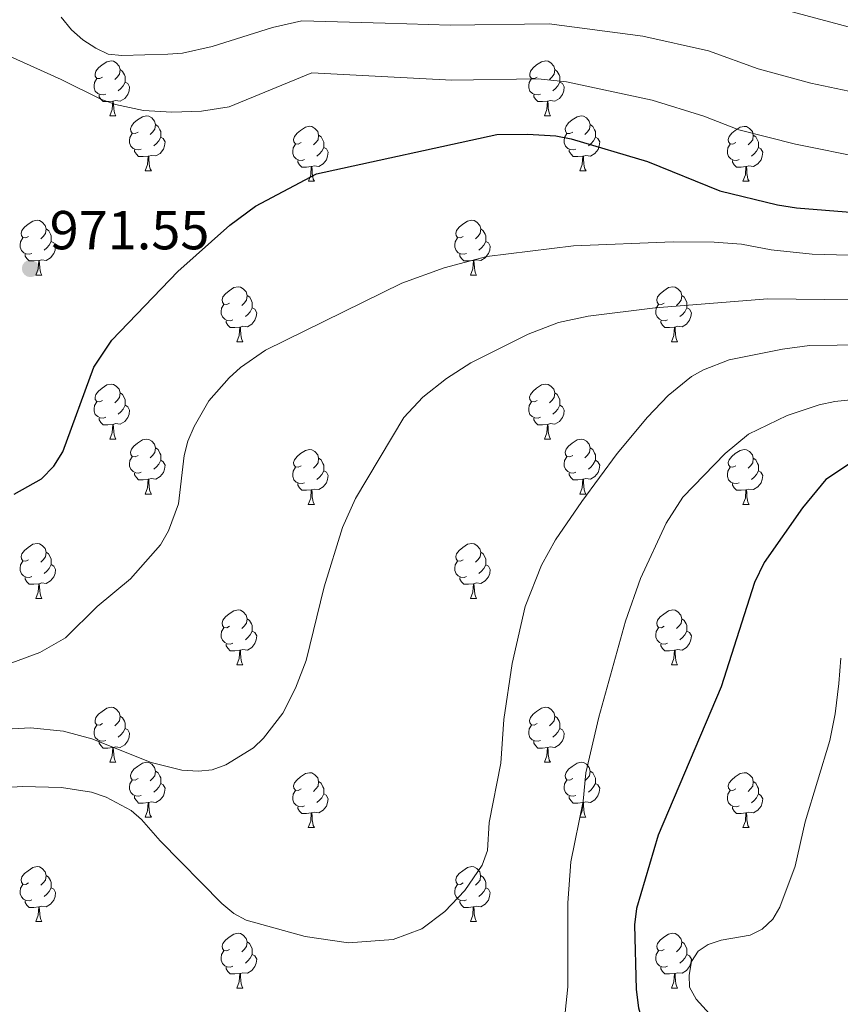
# Model space of a CAD drawing. Units: metres. Extents: x 619591 to 624098, y 4763784 to 4766834.
# Drawn here: x 620629 to 620779, y 4765631 to 4765811 of the extents above; entities that cross this region are included whole.
import ezdxf

# ---------------------------------------------------------------- set-up
doc = ezdxf.new("R2010")
doc.units = ezdxf.units.M
doc.header["$MEASUREMENT"] = 0
for name, color, linetype, lineweight in [('Nivel 36', 7, 'Continuous', 0), ('Nivel 4', 7, 'Continuous', 0), ('Nivel 41', 7, 'Continuous', 0), ('Nivel 5', 7, 'Continuous', 0), ('Nivel 61', 7, 'Continuous', 0), ('Nivel 63', 7, 'Continuous', 0), ('Nivel 7', 7, 'Continuous', 0)]:
    doc.layers.add(name, color=color, linetype=linetype, lineweight=lineweight)
doc.styles.add('Style-arial', font='arial.shx', dxfattribs={"bigfont": 'arialbig.shx'})

# ---------------------------------------------------------------- blocks, each defined once
blk = doc.blocks.new('5PATER')
at = {"layer": 'Nivel 7', "linetype": 'Continuous', "lineweight": 0}
h = blk.add_hatch(color=250, dxfattribs=at)
edge = h.paths.add_edge_path()
edge.add_ellipse((0, 0), major_axis=(-11, -11.1), ratio=0.999422, start_angle=0, end_angle=360)

msp = doc.modelspace()

# ---------------------------------------------------------------- linework, layer by layer
at = {"layer": 'Nivel 36', "color": 92, "linetype": 'Continuous', "lineweight": 0}
for p, q in [((620645.75, 4765793.04), (620646.87, 4765793.04)), ((620725.08, 4765793.04), (620726.2, 4765793.04)), ((620652.22, 4765783), (620653.35, 4765783)), ((620731.55, 4765783), (620732.68, 4765783)), ((620682, 4765781.1), (620683.12, 4765781.1)), ((620761.32, 4765781.1), (620762.45, 4765781.1)), ((620632.25, 4765763.96), (620633.37, 4765763.96)), ((620711.57, 4765763.96), (620712.7, 4765763.96)), ((620668.94, 4765751.82), (620670.06, 4765751.82)), ((620748.26, 4765751.82), (620749.39, 4765751.82)), ((620645.75, 4765734.05), (620646.87, 4765734.05)), ((620725.07, 4765734.05), (620726.2, 4765734.05)), ((620652.22, 4765724.01), (620653.35, 4765724.01)), ((620731.55, 4765724.01), (620732.67, 4765724.01)), ((620681.99, 4765722.11), (620683.12, 4765722.11)), ((620761.32, 4765722.11), (620762.45, 4765722.11)), ((620632.24, 4765704.97), (620633.37, 4765704.97)), ((620711.57, 4765704.96), (620712.7, 4765704.96)), ((620668.93, 4765692.82), (620670.06, 4765692.82)), ((620748.26, 4765692.82), (620749.39, 4765692.82)), ((620645.75, 4765675.06), (620646.87, 4765675.06)), ((620725.07, 4765675.06), (620726.2, 4765675.06)), ((620652.22, 4765665.02), (620653.35, 4765665.02)), ((620731.55, 4765665.02), (620732.67, 4765665.02)), ((620681.99, 4765663.12), (620683.12, 4765663.12)), ((620761.32, 4765663.12), (620762.45, 4765663.12)), ((620632.24, 4765645.97), (620633.37, 4765645.97)), ((620711.57, 4765645.97), (620712.69, 4765645.97)), ((620668.93, 4765633.83), (620670.06, 4765633.83)), ((620748.26, 4765633.83), (620749.39, 4765633.83))]:
    msp.add_line(p, q, dxfattribs=at)
at = {"layer": 'Nivel 36', "color": 92, "linetype": 'Continuous', "lineweight": 0, "flags": 128}
for points in [[(620644.45, 4765800.1), (620643.92, 4765799.84), (620643.39, 4765799.89), (620643.12, 4765800.26), (620643.07, 4765800.68), (620643.23, 4765801.2), (620643.71, 4765801.8), (620644.34, 4765802.33), (620645.24, 4765802.92), (620645.99, 4765803.08), (620646.41, 4765803.02), (620646.94, 4765802.7), (620647.47, 4765802.12), (620647.63, 4765801.48), (620647.52, 4765800.63), (620647.1, 4765800.1), (620646.68, 4765799.68)], [(620647.63, 4765801.48), (620648.11, 4765801.16), (620648.42, 4765800.52), (620648.58, 4765800.2), (620648.58, 4765799.62), (620648.58, 4765799.2), (620648.21, 4765798.51), (620647.79, 4765798.03), (620647.31, 4765797.61)], [(620723.78, 4765800.1), (620723.25, 4765799.84), (620722.72, 4765799.89), (620722.45, 4765800.26), (620722.4, 4765800.68), (620722.56, 4765801.2), (620723.04, 4765801.8), (620723.67, 4765802.33), (620724.57, 4765802.92), (620725.32, 4765803.08), (620725.74, 4765803.02), (620726.27, 4765802.7), (620726.8, 4765802.12), (620726.96, 4765801.48), (620726.85, 4765800.63), (620726.43, 4765800.1), (620726.01, 4765799.68)], [(620726.96, 4765801.48), (620727.44, 4765801.16), (620727.75, 4765800.52), (620727.91, 4765800.2), (620727.91, 4765799.62), (620727.91, 4765799.2), (620727.54, 4765798.51), (620727.12, 4765798.03), (620726.64, 4765797.61)], [(620645.03, 4765797.02), (620644.61, 4765796.86), (620644.02, 4765796.92), (620643.55, 4765797.13), (620643.12, 4765797.56), (620642.91, 4765798.14), (620642.91, 4765798.56), (620642.96, 4765799.14), (620643.39, 4765799.84)], [(620724.36, 4765797.02), (620723.94, 4765796.86), (620723.35, 4765796.92), (620722.88, 4765797.13), (620722.45, 4765797.56), (620722.24, 4765798.14), (620722.24, 4765798.56), (620722.29, 4765799.14), (620722.72, 4765799.84)], [(620648.58, 4765799.2), (620649.04, 4765798.95), (620649.38, 4765798.34), (620649.27, 4765797.61), (620649.06, 4765796.97), (620648.48, 4765796.23), (620647.68, 4765795.75), (620646.83, 4765795.86), (620646.4, 4765795.72)], [(620727.91, 4765799.2), (620728.37, 4765798.95), (620728.71, 4765798.34), (620728.6, 4765797.61), (620728.39, 4765796.97), (620727.81, 4765796.23), (620727.01, 4765795.75), (620726.16, 4765795.86), (620725.73, 4765795.72)], [(620646.29, 4765795.72), (620645.4, 4765795.64), (620644.56, 4765795.64), (620644.13, 4765796.07), (620643.81, 4765796.54), (620643.81, 4765796.86)], [(620725.62, 4765795.72), (620724.73, 4765795.64), (620723.89, 4765795.64), (620723.46, 4765796.07), (620723.14, 4765796.54), (620723.14, 4765796.86)], [(620645.75, 4765793.04), (620646.18, 4765794.2), (620646.29, 4765795.72), (620646.4, 4765795.72), (620646.44, 4765795.14), (620646.47, 4765794.46), (620646.54, 4765793.84), (620646.66, 4765793.44), (620646.87, 4765793.04)], [(620725.08, 4765793.04), (620725.51, 4765794.2), (620725.62, 4765795.72), (620725.73, 4765795.72), (620725.77, 4765795.14), (620725.8, 4765794.46), (620725.87, 4765793.84), (620725.99, 4765793.44), (620726.2, 4765793.04)], [(620650.92, 4765790.06), (620650.39, 4765789.8), (620649.86, 4765789.86), (620649.6, 4765790.22), (620649.54, 4765790.65), (620649.7, 4765791.17), (620650.18, 4765791.76), (620650.82, 4765792.3), (620651.72, 4765792.88), (620652.46, 4765793.04), (620652.89, 4765792.98), (620653.42, 4765792.67), (620653.95, 4765792.08), (620654.11, 4765791.44), (620654, 4765790.6), (620653.57, 4765790.06), (620653.15, 4765789.64)], [(620730.25, 4765790.06), (620729.72, 4765789.8), (620729.19, 4765789.85), (620728.93, 4765790.22), (620728.87, 4765790.65), (620729.03, 4765791.17), (620729.51, 4765791.76), (620730.15, 4765792.29), (620731.05, 4765792.88), (620731.79, 4765793.04), (620732.22, 4765792.98), (620732.75, 4765792.67), (620733.28, 4765792.08), (620733.44, 4765791.44), (620733.33, 4765790.59), (620732.9, 4765790.06), (620732.48, 4765789.64)], [(620654.11, 4765791.44), (620654.58, 4765791.13), (620654.9, 4765790.49), (620655.06, 4765790.17), (620655.06, 4765789.59), (620655.06, 4765789.16), (620654.69, 4765788.48), (620654.27, 4765788), (620653.79, 4765787.58)], [(620680.7, 4765788.16), (620680.17, 4765787.9), (620679.64, 4765787.95), (620679.37, 4765788.32), (620679.32, 4765788.74), (620679.48, 4765789.26), (620679.96, 4765789.86), (620680.59, 4765790.39), (620681.49, 4765790.98), (620682.24, 4765791.14), (620682.66, 4765791.08), (620683.19, 4765790.76), (620683.72, 4765790.18), (620683.88, 4765789.54), (620683.77, 4765788.69), (620683.35, 4765788.16), (620682.93, 4765787.74)], [(620733.44, 4765791.44), (620733.91, 4765791.13), (620734.23, 4765790.49), (620734.39, 4765790.17), (620734.39, 4765789.59), (620734.39, 4765789.16), (620734.02, 4765788.47), (620733.6, 4765787.99), (620733.12, 4765787.57)], [(620760.02, 4765788.16), (620759.49, 4765787.89), (620758.96, 4765787.95), (620758.7, 4765788.32), (620758.64, 4765788.74), (620758.8, 4765789.26), (620759.28, 4765789.86), (620759.92, 4765790.39), (620760.82, 4765790.97), (620761.56, 4765791.13), (620761.99, 4765791.08), (620762.52, 4765790.76), (620763.05, 4765790.18), (620763.21, 4765789.54), (620763.1, 4765788.69), (620762.67, 4765788.16), (620762.25, 4765787.73)], [(620651.51, 4765786.98), (620651.08, 4765786.82), (620650.5, 4765786.88), (620650.02, 4765787.1), (620649.6, 4765787.52), (620649.38, 4765788.1), (620649.38, 4765788.52), (620649.44, 4765789.11), (620649.86, 4765789.8)], [(620655.06, 4765789.16), (620655.51, 4765788.92), (620655.86, 4765788.3), (620655.75, 4765787.58), (620655.54, 4765786.94), (620654.95, 4765786.2), (620654.16, 4765785.72), (620653.31, 4765785.82), (620652.88, 4765785.69)], [(620683.88, 4765789.54), (620684.36, 4765789.22), (620684.67, 4765788.58), (620684.83, 4765788.26), (620684.83, 4765787.68), (620684.83, 4765787.26), (620684.46, 4765786.57), (620684.04, 4765786.09), (620683.56, 4765785.67)], [(620730.84, 4765786.98), (620730.41, 4765786.82), (620729.83, 4765786.88), (620729.35, 4765787.09), (620728.93, 4765787.52), (620728.71, 4765788.1), (620728.71, 4765788.52), (620728.77, 4765789.11), (620729.19, 4765789.8)], [(620734.39, 4765789.16), (620734.84, 4765788.91), (620735.19, 4765788.3), (620735.08, 4765787.57), (620734.87, 4765786.93), (620734.28, 4765786.19), (620733.49, 4765785.71), (620732.64, 4765785.82), (620732.21, 4765785.69)], [(620763.21, 4765789.54), (620763.68, 4765789.22), (620764, 4765788.58), (620764.16, 4765788.26), (620764.16, 4765787.68), (620764.16, 4765787.26), (620763.79, 4765786.57), (620763.37, 4765786.09), (620762.89, 4765785.67)], [(620681.28, 4765785.08), (620680.86, 4765784.92), (620680.27, 4765784.98), (620679.8, 4765785.19), (620679.37, 4765785.62), (620679.16, 4765786.2), (620679.16, 4765786.62), (620679.21, 4765787.2), (620679.64, 4765787.9)], [(620684.83, 4765787.26), (620685.29, 4765787.01), (620685.63, 4765786.4), (620685.52, 4765785.67), (620685.31, 4765785.03), (620684.73, 4765784.29), (620683.93, 4765783.81), (620683.08, 4765783.92), (620682.65, 4765783.78)], [(620760.61, 4765785.08), (620760.18, 4765784.92), (620759.6, 4765784.98), (620759.12, 4765785.19), (620758.7, 4765785.61), (620758.48, 4765786.2), (620758.48, 4765786.62), (620758.54, 4765787.2), (620758.96, 4765787.89)], [(620764.16, 4765787.26), (620764.61, 4765787.01), (620764.96, 4765786.39), (620764.85, 4765785.67), (620764.64, 4765785.03), (620764.05, 4765784.29), (620763.26, 4765783.81), (620762.41, 4765783.91), (620761.98, 4765783.78)], [(620652.77, 4765785.69), (620651.88, 4765785.6), (620651.03, 4765785.6), (620650.61, 4765786.04), (620650.29, 4765786.51), (620650.29, 4765786.82)], [(620652.22, 4765783), (620652.66, 4765784.16), (620652.77, 4765785.69), (620652.88, 4765785.69), (620652.91, 4765785.1), (620652.95, 4765784.42), (620653.02, 4765783.8), (620653.13, 4765783.4), (620653.35, 4765783)], [(620732.1, 4765785.69), (620731.21, 4765785.6), (620730.36, 4765785.6), (620729.94, 4765786.03), (620729.62, 4765786.51), (620729.62, 4765786.82)], [(620731.55, 4765783), (620731.99, 4765784.16), (620732.1, 4765785.69), (620732.21, 4765785.69), (620732.24, 4765785.1), (620732.28, 4765784.42), (620732.35, 4765783.8), (620732.46, 4765783.4), (620732.68, 4765783)], [(620682.54, 4765783.78), (620681.65, 4765783.7), (620680.81, 4765783.7), (620680.38, 4765784.13), (620680.06, 4765784.6), (620680.06, 4765784.92)], [(620682, 4765781.1), (620682.43, 4765782.26), (620682.54, 4765783.78), (620682.65, 4765783.78), (620682.69, 4765783.2), (620682.72, 4765782.52), (620682.79, 4765781.9), (620682.91, 4765781.5), (620683.12, 4765781.1)], [(620761.87, 4765783.78), (620760.98, 4765783.7), (620760.13, 4765783.7), (620759.71, 4765784.13), (620759.39, 4765784.6), (620759.39, 4765784.92)], [(620761.32, 4765781.1), (620761.76, 4765782.26), (620761.87, 4765783.78), (620761.98, 4765783.78), (620762.01, 4765783.2), (620762.05, 4765782.51), (620762.12, 4765781.9), (620762.23, 4765781.5), (620762.45, 4765781.1)], [(620630.95, 4765771.02), (620630.41, 4765770.75), (620629.89, 4765770.81), (620629.62, 4765771.18), (620629.57, 4765771.6), (620629.73, 4765772.12), (620630.21, 4765772.72), (620630.84, 4765773.25), (620631.74, 4765773.83), (620632.49, 4765773.99), (620632.91, 4765773.94), (620633.44, 4765773.62), (620633.97, 4765773.04), (620634.13, 4765772.4), (620634.02, 4765771.55), (620633.59, 4765771.02), (620633.17, 4765770.59)], [(620710.27, 4765771.02), (620709.74, 4765770.75), (620709.21, 4765770.81), (620708.95, 4765771.18), (620708.89, 4765771.6), (620709.05, 4765772.12), (620709.53, 4765772.72), (620710.17, 4765773.25), (620711.07, 4765773.83), (620711.81, 4765773.99), (620712.24, 4765773.94), (620712.77, 4765773.62), (620713.3, 4765773.04), (620713.46, 4765772.4), (620713.35, 4765771.55), (620712.92, 4765771.02), (620712.5, 4765770.59)], [(620634.13, 4765772.4), (620634.61, 4765772.08), (620634.92, 4765771.44), (620635.08, 4765771.12), (620635.08, 4765770.54), (620635.08, 4765770.12), (620634.71, 4765769.43), (620634.29, 4765768.95), (620633.81, 4765768.53)], [(620713.46, 4765772.4), (620713.93, 4765772.08), (620714.25, 4765771.44), (620714.41, 4765771.12), (620714.41, 4765770.54), (620714.41, 4765770.12), (620714.04, 4765769.43), (620713.62, 4765768.95), (620713.14, 4765768.53)], [(620631.53, 4765767.94), (620631.11, 4765767.78), (620630.52, 4765767.84), (620630.05, 4765768.05), (620629.62, 4765768.47), (620629.41, 4765769.06), (620629.41, 4765769.48), (620629.46, 4765770.06), (620629.89, 4765770.75)], [(620635.08, 4765770.12), (620635.53, 4765769.87), (620635.88, 4765769.25), (620635.77, 4765768.53), (620635.56, 4765767.89), (620634.97, 4765767.15), (620634.18, 4765766.67), (620633.33, 4765766.77), (620632.9, 4765766.64)], [(620710.86, 4765767.94), (620710.43, 4765767.78), (620709.85, 4765767.84), (620709.37, 4765768.05), (620708.95, 4765768.47), (620708.73, 4765769.06), (620708.73, 4765769.48), (620708.79, 4765770.06), (620709.21, 4765770.75)], [(620714.41, 4765770.12), (620714.86, 4765769.87), (620715.21, 4765769.25), (620715.1, 4765768.53), (620714.89, 4765767.89), (620714.3, 4765767.15), (620713.51, 4765766.67), (620712.66, 4765766.77), (620712.23, 4765766.64)], [(620632.79, 4765766.64), (620631.9, 4765766.56), (620631.05, 4765766.56), (620630.63, 4765766.99), (620630.31, 4765767.46), (620630.31, 4765767.78)], [(620712.12, 4765766.64), (620711.23, 4765766.56), (620710.38, 4765766.56), (620709.96, 4765766.99), (620709.64, 4765767.46), (620709.64, 4765767.78)], [(620632.25, 4765763.96), (620632.68, 4765765.12), (620632.79, 4765766.64), (620632.9, 4765766.64), (620632.93, 4765766.06), (620632.97, 4765765.37), (620633.04, 4765764.76), (620633.15, 4765764.36), (620633.37, 4765763.96)], [(620711.57, 4765763.96), (620712.01, 4765765.12), (620712.12, 4765766.64), (620712.23, 4765766.64), (620712.26, 4765766.06), (620712.3, 4765765.37), (620712.37, 4765764.76), (620712.48, 4765764.36), (620712.7, 4765763.96)], [(620667.64, 4765758.88), (620667.11, 4765758.61), (620666.58, 4765758.67), (620666.31, 4765759.04), (620666.26, 4765759.46), (620666.42, 4765759.98), (620666.9, 4765760.58), (620667.53, 4765761.11), (620668.43, 4765761.69), (620669.18, 4765761.85), (620669.6, 4765761.8), (620670.13, 4765761.48), (620670.66, 4765760.9), (620670.82, 4765760.26), (620670.71, 4765759.41), (620670.29, 4765758.88), (620669.87, 4765758.45)], [(620746.96, 4765758.88), (620746.43, 4765758.61), (620745.9, 4765758.67), (620745.64, 4765759.04), (620745.58, 4765759.46), (620745.74, 4765759.98), (620746.22, 4765760.58), (620746.86, 4765761.11), (620747.76, 4765761.69), (620748.5, 4765761.85), (620748.93, 4765761.8), (620749.46, 4765761.48), (620749.99, 4765760.9), (620750.15, 4765760.26), (620750.04, 4765759.41), (620749.61, 4765758.88), (620749.19, 4765758.45)], [(620670.82, 4765760.26), (620671.3, 4765759.94), (620671.61, 4765759.3), (620671.77, 4765758.98), (620671.77, 4765758.4), (620671.77, 4765757.98), (620671.4, 4765757.29), (620670.98, 4765756.81), (620670.5, 4765756.39)], [(620750.15, 4765760.26), (620750.62, 4765759.94), (620750.94, 4765759.3), (620751.1, 4765758.98), (620751.1, 4765758.4), (620751.1, 4765757.98), (620750.73, 4765757.29), (620750.31, 4765756.81), (620749.83, 4765756.39)], [(620668.22, 4765755.8), (620667.8, 4765755.64), (620667.21, 4765755.7), (620666.74, 4765755.91), (620666.31, 4765756.33), (620666.1, 4765756.92), (620666.1, 4765757.34), (620666.15, 4765757.92), (620666.58, 4765758.61)], [(620747.55, 4765755.8), (620747.12, 4765755.64), (620746.54, 4765755.7), (620746.06, 4765755.91), (620745.64, 4765756.33), (620745.42, 4765756.92), (620745.42, 4765757.34), (620745.48, 4765757.92), (620745.9, 4765758.61)], [(620671.77, 4765757.98), (620672.23, 4765757.73), (620672.57, 4765757.11), (620672.46, 4765756.39), (620672.25, 4765755.75), (620671.67, 4765755.01), (620670.87, 4765754.53), (620670.02, 4765754.63), (620669.59, 4765754.5)], [(620751.1, 4765757.98), (620751.55, 4765757.73), (620751.9, 4765757.11), (620751.79, 4765756.39), (620751.58, 4765755.75), (620750.99, 4765755.01), (620750.2, 4765754.53), (620749.35, 4765754.63), (620748.92, 4765754.5)], [(620669.48, 4765754.5), (620668.59, 4765754.42), (620667.75, 4765754.42), (620667.32, 4765754.85), (620667, 4765755.32), (620667, 4765755.64)], [(620748.81, 4765754.5), (620747.92, 4765754.42), (620747.07, 4765754.42), (620746.65, 4765754.85), (620746.33, 4765755.32), (620746.33, 4765755.64)], [(620668.94, 4765751.82), (620669.37, 4765752.98), (620669.48, 4765754.5), (620669.59, 4765754.5), (620669.63, 4765753.92), (620669.66, 4765753.23), (620669.73, 4765752.62), (620669.85, 4765752.22), (620670.06, 4765751.82)], [(620748.26, 4765751.82), (620748.7, 4765752.98), (620748.81, 4765754.5), (620748.92, 4765754.5), (620748.95, 4765753.92), (620748.99, 4765753.23), (620749.06, 4765752.62), (620749.17, 4765752.22), (620749.39, 4765751.82)], [(620644.45, 4765741.11), (620643.92, 4765740.84), (620643.39, 4765740.9), (620643.12, 4765741.27), (620643.07, 4765741.69), (620643.23, 4765742.21), (620643.71, 4765742.81), (620644.34, 4765743.34), (620645.24, 4765743.92), (620645.99, 4765744.08), (620646.41, 4765744.03), (620646.94, 4765743.71), (620647.47, 4765743.13), (620647.63, 4765742.49), (620647.52, 4765741.64), (620647.1, 4765741.11), (620646.68, 4765740.68)], [(620723.77, 4765741.11), (620723.25, 4765740.84), (620722.71, 4765740.9), (620722.45, 4765741.27), (620722.39, 4765741.69), (620722.55, 4765742.21), (620723.03, 4765742.81), (620723.67, 4765743.34), (620724.57, 4765743.92), (620725.31, 4765744.08), (620725.74, 4765744.03), (620726.27, 4765743.71), (620726.8, 4765743.13), (620726.96, 4765742.49), (620726.85, 4765741.64), (620726.43, 4765741.11), (620726.01, 4765740.68)], [(620647.63, 4765742.49), (620648.11, 4765742.17), (620648.42, 4765741.53), (620648.58, 4765741.21), (620648.58, 4765740.63), (620648.58, 4765740.21), (620648.21, 4765739.52), (620647.79, 4765739.04), (620647.31, 4765738.62)], [(620726.96, 4765742.49), (620727.43, 4765742.17), (620727.75, 4765741.53), (620727.91, 4765741.21), (620727.91, 4765740.63), (620727.91, 4765740.21), (620727.54, 4765739.52), (620727.12, 4765739.04), (620726.64, 4765738.62)], [(620645.03, 4765738.03), (620644.61, 4765737.87), (620644.02, 4765737.93), (620643.55, 4765738.14), (620643.12, 4765738.56), (620642.91, 4765739.15), (620642.91, 4765739.57), (620642.96, 4765740.15), (620643.39, 4765740.84)], [(620648.58, 4765740.21), (620649.04, 4765739.96), (620649.38, 4765739.34), (620649.27, 4765738.62), (620649.06, 4765737.98), (620648.48, 4765737.24), (620647.68, 4765736.76), (620646.83, 4765736.86), (620646.4, 4765736.73)], [(620724.36, 4765738.03), (620723.93, 4765737.87), (620723.35, 4765737.93), (620722.87, 4765738.14), (620722.45, 4765738.56), (620722.23, 4765739.15), (620722.23, 4765739.57), (620722.29, 4765740.15), (620722.71, 4765740.84)], [(620727.91, 4765740.21), (620728.37, 4765739.96), (620728.71, 4765739.34), (620728.6, 4765738.62), (620728.39, 4765737.98), (620727.81, 4765737.24), (620727.01, 4765736.76), (620726.16, 4765736.86), (620725.73, 4765736.73)], [(620646.29, 4765736.73), (620645.4, 4765736.65), (620644.56, 4765736.65), (620644.13, 4765737.08), (620643.81, 4765737.55), (620643.81, 4765737.87)], [(620645.75, 4765734.05), (620646.18, 4765735.21), (620646.29, 4765736.73), (620646.4, 4765736.73), (620646.44, 4765736.15), (620646.47, 4765735.46), (620646.54, 4765734.85), (620646.66, 4765734.45), (620646.87, 4765734.05)], [(620725.62, 4765736.73), (620724.73, 4765736.65), (620723.89, 4765736.65), (620723.46, 4765737.08), (620723.14, 4765737.55), (620723.14, 4765737.87)], [(620725.07, 4765734.05), (620725.51, 4765735.21), (620725.62, 4765736.73), (620725.73, 4765736.73), (620725.77, 4765736.15), (620725.8, 4765735.46), (620725.87, 4765734.85), (620725.99, 4765734.45), (620726.2, 4765734.05)], [(620650.92, 4765731.07), (620650.39, 4765730.81), (620649.86, 4765730.86), (620649.6, 4765731.23), (620649.54, 4765731.66), (620649.7, 4765732.18), (620650.18, 4765732.77), (620650.82, 4765733.3), (620651.72, 4765733.89), (620652.46, 4765734.05), (620652.89, 4765733.99), (620653.42, 4765733.68), (620653.95, 4765733.09), (620654.11, 4765732.45), (620654, 4765731.6), (620653.57, 4765731.07), (620653.15, 4765730.65)], [(620730.25, 4765731.07), (620729.72, 4765730.81), (620729.19, 4765730.86), (620728.93, 4765731.23), (620728.87, 4765731.66), (620729.03, 4765732.18), (620729.51, 4765732.77), (620730.15, 4765733.3), (620731.05, 4765733.89), (620731.79, 4765734.05), (620732.21, 4765733.99), (620732.75, 4765733.68), (620733.27, 4765733.09), (620733.43, 4765732.45), (620733.33, 4765731.6), (620732.9, 4765731.07), (620732.48, 4765730.65)], [(620654.11, 4765732.45), (620654.58, 4765732.14), (620654.9, 4765731.5), (620655.06, 4765731.18), (620655.06, 4765730.6), (620655.06, 4765730.17), (620654.69, 4765729.48), (620654.27, 4765729), (620653.79, 4765728.58)], [(620680.69, 4765729.17), (620680.17, 4765728.9), (620679.63, 4765728.96), (620679.37, 4765729.33), (620679.31, 4765729.75), (620679.47, 4765730.27), (620679.95, 4765730.87), (620680.59, 4765731.4), (620681.49, 4765731.98), (620682.23, 4765732.14), (620682.66, 4765732.09), (620683.19, 4765731.77), (620683.72, 4765731.19), (620683.88, 4765730.55), (620683.77, 4765729.7), (620683.35, 4765729.17), (620682.93, 4765728.74)], [(620733.43, 4765732.45), (620733.91, 4765732.14), (620734.23, 4765731.5), (620734.39, 4765731.18), (620734.39, 4765730.6), (620734.39, 4765730.17), (620734.01, 4765729.48), (620733.59, 4765729), (620733.11, 4765728.58)], [(620760.02, 4765729.17), (620759.49, 4765728.9), (620758.96, 4765728.96), (620758.7, 4765729.33), (620758.64, 4765729.75), (620758.8, 4765730.27), (620759.28, 4765730.87), (620759.92, 4765731.4), (620760.82, 4765731.98), (620761.56, 4765732.14), (620761.99, 4765732.09), (620762.52, 4765731.77), (620763.05, 4765731.19), (620763.21, 4765730.55), (620763.1, 4765729.7), (620762.67, 4765729.17), (620762.25, 4765728.74)], [(620651.51, 4765727.99), (620651.08, 4765727.83), (620650.5, 4765727.89), (620650.02, 4765728.1), (620649.6, 4765728.53), (620649.38, 4765729.11), (620649.38, 4765729.53), (620649.44, 4765730.12), (620649.86, 4765730.81)], [(620655.06, 4765730.17), (620655.51, 4765729.92), (620655.86, 4765729.31), (620655.75, 4765728.58), (620655.54, 4765727.94), (620654.95, 4765727.2), (620654.16, 4765726.72), (620653.31, 4765726.83), (620652.88, 4765726.7)], [(620683.88, 4765730.55), (620684.35, 4765730.23), (620684.67, 4765729.59), (620684.83, 4765729.27), (620684.83, 4765728.69), (620684.83, 4765728.27), (620684.46, 4765727.58), (620684.04, 4765727.1), (620683.56, 4765726.68)], [(620730.83, 4765727.99), (620730.41, 4765727.83), (620729.83, 4765727.89), (620729.35, 4765728.1), (620728.93, 4765728.53), (620728.71, 4765729.11), (620728.71, 4765729.53), (620728.77, 4765730.12), (620729.19, 4765730.81)], [(620734.39, 4765730.17), (620734.84, 4765729.92), (620735.19, 4765729.31), (620735.07, 4765728.58), (620734.87, 4765727.94), (620734.28, 4765727.2), (620733.49, 4765726.72), (620732.63, 4765726.83), (620732.21, 4765726.7)], [(620763.21, 4765730.55), (620763.68, 4765730.23), (620764, 4765729.59), (620764.16, 4765729.27), (620764.16, 4765728.69), (620764.16, 4765728.27), (620763.79, 4765727.58), (620763.37, 4765727.1), (620762.89, 4765726.68)], [(620652.77, 4765726.7), (620651.88, 4765726.61), (620651.03, 4765726.61), (620650.61, 4765727.04), (620650.29, 4765727.52), (620650.29, 4765727.83)], [(620681.28, 4765726.09), (620680.85, 4765725.93), (620680.27, 4765725.99), (620679.79, 4765726.2), (620679.37, 4765726.62), (620679.15, 4765727.21), (620679.15, 4765727.63), (620679.21, 4765728.21), (620679.63, 4765728.9)], [(620684.83, 4765728.27), (620685.29, 4765728.02), (620685.63, 4765727.4), (620685.52, 4765726.68), (620685.31, 4765726.04), (620684.73, 4765725.3), (620683.93, 4765724.82), (620683.08, 4765724.92), (620682.65, 4765724.79)], [(620732.09, 4765726.7), (620731.21, 4765726.61), (620730.36, 4765726.61), (620729.93, 4765727.04), (620729.61, 4765727.52), (620729.61, 4765727.83)], [(620760.61, 4765726.09), (620760.18, 4765725.93), (620759.6, 4765725.99), (620759.12, 4765726.2), (620758.7, 4765726.62), (620758.48, 4765727.21), (620758.48, 4765727.63), (620758.54, 4765728.21), (620758.96, 4765728.9)], [(620764.16, 4765728.27), (620764.61, 4765728.02), (620764.96, 4765727.4), (620764.85, 4765726.68), (620764.64, 4765726.04), (620764.05, 4765725.3), (620763.26, 4765724.82), (620762.41, 4765724.92), (620761.98, 4765724.79)], [(620652.22, 4765724.01), (620652.66, 4765725.17), (620652.77, 4765726.7), (620652.88, 4765726.7), (620652.91, 4765726.11), (620652.95, 4765725.43), (620653.02, 4765724.81), (620653.13, 4765724.41), (620653.35, 4765724.01)], [(620682.54, 4765724.79), (620681.65, 4765724.71), (620680.81, 4765724.71), (620680.38, 4765725.14), (620680.06, 4765725.61), (620680.06, 4765725.93)], [(620731.55, 4765724.01), (620731.99, 4765725.17), (620732.09, 4765726.7), (620732.21, 4765726.7), (620732.24, 4765726.11), (620732.27, 4765725.43), (620732.35, 4765724.81), (620732.46, 4765724.41), (620732.67, 4765724.01)], [(620761.87, 4765724.79), (620760.98, 4765724.71), (620760.13, 4765724.71), (620759.71, 4765725.14), (620759.39, 4765725.61), (620759.39, 4765725.93)], [(620681.99, 4765722.11), (620682.43, 4765723.27), (620682.54, 4765724.79), (620682.65, 4765724.79), (620682.69, 4765724.21), (620682.72, 4765723.52), (620682.79, 4765722.91), (620682.91, 4765722.51), (620683.12, 4765722.11)], [(620761.32, 4765722.11), (620761.76, 4765723.27), (620761.87, 4765724.79), (620761.98, 4765724.79), (620762.01, 4765724.21), (620762.05, 4765723.52), (620762.12, 4765722.91), (620762.23, 4765722.51), (620762.45, 4765722.11)], [(620630.94, 4765712.03), (620630.41, 4765711.76), (620629.88, 4765711.82), (620629.62, 4765712.19), (620629.56, 4765712.61), (620629.72, 4765713.13), (620630.2, 4765713.73), (620630.84, 4765714.26), (620631.74, 4765714.84), (620632.48, 4765715), (620632.91, 4765714.95), (620633.44, 4765714.63), (620633.97, 4765714.05), (620634.13, 4765713.41), (620634.02, 4765712.56), (620633.59, 4765712.03), (620633.17, 4765711.6)], [(620634.13, 4765713.41), (620634.6, 4765713.09), (620634.92, 4765712.45), (620635.08, 4765712.13), (620635.08, 4765711.55), (620635.08, 4765711.13), (620634.71, 4765710.44), (620634.29, 4765709.96), (620633.81, 4765709.54)], [(620710.27, 4765712.02), (620709.74, 4765711.76), (620709.21, 4765711.82), (620708.95, 4765712.18), (620708.89, 4765712.61), (620709.05, 4765713.13), (620709.53, 4765713.72), (620710.17, 4765714.26), (620711.07, 4765714.84), (620711.81, 4765715), (620712.24, 4765714.94), (620712.77, 4765714.63), (620713.3, 4765714.04), (620713.46, 4765713.4), (620713.35, 4765712.56), (620712.92, 4765712.02), (620712.5, 4765711.6)], [(620713.46, 4765713.4), (620713.93, 4765713.09), (620714.25, 4765712.45), (620714.41, 4765712.13), (620714.41, 4765711.55), (620714.41, 4765711.12), (620714.04, 4765710.44), (620713.62, 4765709.96), (620713.14, 4765709.54)], [(620631.53, 4765708.95), (620631.1, 4765708.79), (620630.52, 4765708.85), (620630.04, 4765709.06), (620629.62, 4765709.48), (620629.4, 4765710.07), (620629.4, 4765710.49), (620629.46, 4765711.07), (620629.88, 4765711.76)], [(620710.86, 4765708.94), (620710.43, 4765708.78), (620709.85, 4765708.84), (620709.37, 4765709.06), (620708.95, 4765709.48), (620708.73, 4765710.06), (620708.73, 4765710.48), (620708.79, 4765711.07), (620709.21, 4765711.76)], [(620635.08, 4765711.13), (620635.53, 4765710.88), (620635.88, 4765710.26), (620635.77, 4765709.54), (620635.56, 4765708.9), (620634.97, 4765708.16), (620634.18, 4765707.68), (620633.33, 4765707.78), (620632.9, 4765707.65)], [(620714.41, 4765711.12), (620714.86, 4765710.88), (620715.21, 4765710.26), (620715.1, 4765709.54), (620714.89, 4765708.9), (620714.3, 4765708.16), (620713.51, 4765707.68), (620712.66, 4765707.78), (620712.23, 4765707.65)], [(620632.79, 4765707.65), (620631.9, 4765707.57), (620631.05, 4765707.57), (620630.63, 4765708), (620630.31, 4765708.47), (620630.31, 4765708.79)], [(620712.12, 4765707.65), (620711.23, 4765707.56), (620710.38, 4765707.56), (620709.96, 4765708), (620709.64, 4765708.47), (620709.64, 4765708.78)], [(620632.24, 4765704.97), (620632.68, 4765706.13), (620632.79, 4765707.65), (620632.9, 4765707.65), (620632.93, 4765707.07), (620632.97, 4765706.38), (620633.04, 4765705.77), (620633.15, 4765705.37), (620633.37, 4765704.97)], [(620711.57, 4765704.96), (620712.01, 4765706.12), (620712.12, 4765707.65), (620712.23, 4765707.65), (620712.26, 4765707.06), (620712.3, 4765706.38), (620712.37, 4765705.76), (620712.48, 4765705.36), (620712.7, 4765704.96)], [(620667.63, 4765699.88), (620667.11, 4765699.62), (620666.57, 4765699.68), (620666.31, 4765700.04), (620666.25, 4765700.47), (620666.41, 4765700.99), (620666.89, 4765701.58), (620667.53, 4765702.12), (620668.43, 4765702.7), (620669.17, 4765702.86), (620669.6, 4765702.8), (620670.13, 4765702.49), (620670.66, 4765701.9), (620670.82, 4765701.26), (620670.71, 4765700.42), (620670.29, 4765699.88), (620669.87, 4765699.46)], [(620746.96, 4765699.88), (620746.43, 4765699.62), (620745.9, 4765699.67), (620745.64, 4765700.04), (620745.58, 4765700.47), (620745.74, 4765700.99), (620746.22, 4765701.58), (620746.86, 4765702.11), (620747.76, 4765702.7), (620748.5, 4765702.86), (620748.93, 4765702.8), (620749.46, 4765702.49), (620749.99, 4765701.9), (620750.15, 4765701.26), (620750.04, 4765700.41), (620749.61, 4765699.88), (620749.19, 4765699.46)], [(620670.82, 4765701.26), (620671.29, 4765700.95), (620671.61, 4765700.31), (620671.77, 4765699.99), (620671.77, 4765699.41), (620671.77, 4765698.98), (620671.4, 4765698.3), (620670.98, 4765697.82), (620670.5, 4765697.4)], [(620750.15, 4765701.26), (620750.62, 4765700.95), (620750.94, 4765700.31), (620751.1, 4765699.99), (620751.1, 4765699.41), (620751.1, 4765698.98), (620750.73, 4765698.29), (620750.31, 4765697.81), (620749.83, 4765697.39)], [(620668.22, 4765696.8), (620667.79, 4765696.64), (620667.21, 4765696.7), (620666.73, 4765696.92), (620666.31, 4765697.34), (620666.09, 4765697.92), (620666.09, 4765698.34), (620666.15, 4765698.93), (620666.57, 4765699.62)], [(620671.77, 4765698.98), (620672.23, 4765698.74), (620672.57, 4765698.12), (620672.46, 4765697.4), (620672.25, 4765696.76), (620671.67, 4765696.02), (620670.87, 4765695.54), (620670.02, 4765695.64), (620669.59, 4765695.51)], [(620747.55, 4765696.8), (620747.12, 4765696.64), (620746.54, 4765696.7), (620746.06, 4765696.91), (620745.64, 4765697.34), (620745.42, 4765697.92), (620745.42, 4765698.34), (620745.48, 4765698.93), (620745.9, 4765699.62)], [(620751.1, 4765698.98), (620751.55, 4765698.73), (620751.9, 4765698.12), (620751.79, 4765697.39), (620751.58, 4765696.75), (620750.99, 4765696.01), (620750.2, 4765695.53), (620749.35, 4765695.64), (620748.92, 4765695.51)], [(620669.48, 4765695.51), (620668.59, 4765695.42), (620667.75, 4765695.42), (620667.32, 4765695.86), (620667, 4765696.33), (620667, 4765696.64)], [(620668.93, 4765692.82), (620669.37, 4765693.98), (620669.48, 4765695.51), (620669.59, 4765695.51), (620669.63, 4765694.92), (620669.66, 4765694.24), (620669.73, 4765693.62), (620669.85, 4765693.22), (620670.06, 4765692.82)], [(620748.81, 4765695.51), (620747.92, 4765695.42), (620747.07, 4765695.42), (620746.65, 4765695.85), (620746.33, 4765696.33), (620746.33, 4765696.64)], [(620748.26, 4765692.82), (620748.7, 4765693.98), (620748.81, 4765695.51), (620748.92, 4765695.51), (620748.95, 4765694.92), (620748.99, 4765694.24), (620749.06, 4765693.62), (620749.17, 4765693.22), (620749.39, 4765692.82)], [(620644.45, 4765682.12), (620643.92, 4765681.85), (620643.39, 4765681.91), (620643.12, 4765682.28), (620643.07, 4765682.7), (620643.23, 4765683.22), (620643.71, 4765683.82), (620644.34, 4765684.35), (620645.24, 4765684.93), (620645.99, 4765685.09), (620646.41, 4765685.04), (620646.94, 4765684.72), (620647.47, 4765684.14), (620647.63, 4765683.5), (620647.52, 4765682.65), (620647.1, 4765682.12), (620646.68, 4765681.69)], [(620723.77, 4765682.12), (620723.24, 4765681.85), (620722.71, 4765681.91), (620722.45, 4765682.28), (620722.39, 4765682.7), (620722.55, 4765683.22), (620723.03, 4765683.82), (620723.67, 4765684.35), (620724.57, 4765684.93), (620725.31, 4765685.09), (620725.74, 4765685.04), (620726.27, 4765684.72), (620726.8, 4765684.14), (620726.96, 4765683.5), (620726.85, 4765682.65), (620726.42, 4765682.12), (620726, 4765681.69)], [(620647.63, 4765683.5), (620648.11, 4765683.18), (620648.42, 4765682.54), (620648.58, 4765682.22), (620648.58, 4765681.64), (620648.58, 4765681.22), (620648.21, 4765680.53), (620647.79, 4765680.05), (620647.31, 4765679.63)], [(620726.96, 4765683.5), (620727.43, 4765683.18), (620727.75, 4765682.54), (620727.91, 4765682.22), (620727.91, 4765681.64), (620727.91, 4765681.22), (620727.54, 4765680.53), (620727.12, 4765680.05), (620726.64, 4765679.63)], [(620645.03, 4765679.04), (620644.61, 4765678.88), (620644.02, 4765678.94), (620643.55, 4765679.15), (620643.12, 4765679.57), (620642.91, 4765680.16), (620642.91, 4765680.58), (620642.96, 4765681.16), (620643.39, 4765681.85)], [(620648.58, 4765681.22), (620649.04, 4765680.97), (620649.38, 4765680.35), (620649.27, 4765679.63), (620649.06, 4765678.99), (620648.48, 4765678.25), (620647.68, 4765677.77), (620646.83, 4765677.87), (620646.4, 4765677.74)], [(620724.36, 4765679.04), (620723.93, 4765678.88), (620723.35, 4765678.94), (620722.87, 4765679.15), (620722.45, 4765679.57), (620722.23, 4765680.16), (620722.23, 4765680.58), (620722.29, 4765681.16), (620722.71, 4765681.85)], [(620727.91, 4765681.22), (620728.36, 4765680.97), (620728.71, 4765680.35), (620728.6, 4765679.63), (620728.39, 4765678.99), (620727.8, 4765678.25), (620727.01, 4765677.77), (620726.16, 4765677.87), (620725.73, 4765677.74)], [(620646.29, 4765677.74), (620645.4, 4765677.66), (620644.56, 4765677.66), (620644.13, 4765678.09), (620643.81, 4765678.56), (620643.81, 4765678.88)], [(620645.75, 4765675.06), (620646.18, 4765676.22), (620646.29, 4765677.74), (620646.4, 4765677.74), (620646.44, 4765677.16), (620646.47, 4765676.47), (620646.54, 4765675.86), (620646.66, 4765675.46), (620646.87, 4765675.06)], [(620725.62, 4765677.74), (620724.73, 4765677.66), (620723.88, 4765677.66), (620723.46, 4765678.09), (620723.14, 4765678.56), (620723.14, 4765678.88)], [(620725.07, 4765675.06), (620725.51, 4765676.22), (620725.62, 4765677.74), (620725.73, 4765677.74), (620725.76, 4765677.16), (620725.8, 4765676.47), (620725.87, 4765675.86), (620725.98, 4765675.46), (620726.2, 4765675.06)], [(620650.92, 4765672.08), (620650.39, 4765671.82), (620649.86, 4765671.87), (620649.6, 4765672.24), (620649.54, 4765672.67), (620649.7, 4765673.19), (620650.18, 4765673.78), (620650.82, 4765674.31), (620651.72, 4765674.9), (620652.46, 4765675.06), (620652.89, 4765675), (620653.42, 4765674.69), (620653.95, 4765674.1), (620654.11, 4765673.46), (620654, 4765672.61), (620653.57, 4765672.08), (620653.15, 4765671.66)], [(620730.25, 4765672.08), (620729.72, 4765671.82), (620729.19, 4765671.87), (620728.92, 4765672.24), (620728.87, 4765672.67), (620729.03, 4765673.19), (620729.51, 4765673.78), (620730.14, 4765674.31), (620731.04, 4765674.9), (620731.79, 4765675.06), (620732.21, 4765675), (620732.74, 4765674.68), (620733.27, 4765674.1), (620733.43, 4765673.46), (620733.32, 4765672.61), (620732.9, 4765672.08), (620732.48, 4765671.66)], [(620654.11, 4765673.46), (620654.58, 4765673.15), (620654.9, 4765672.51), (620655.06, 4765672.19), (620655.06, 4765671.61), (620655.06, 4765671.18), (620654.69, 4765670.49), (620654.27, 4765670.01), (620653.79, 4765669.59)], [(620680.69, 4765670.18), (620680.16, 4765669.91), (620679.63, 4765669.97), (620679.37, 4765670.34), (620679.31, 4765670.76), (620679.47, 4765671.28), (620679.95, 4765671.88), (620680.59, 4765672.41), (620681.49, 4765672.99), (620682.23, 4765673.15), (620682.66, 4765673.1), (620683.19, 4765672.78), (620683.72, 4765672.2), (620683.88, 4765671.56), (620683.77, 4765670.71), (620683.34, 4765670.18), (620682.92, 4765669.75)], [(620733.43, 4765673.46), (620733.91, 4765673.14), (620734.22, 4765672.5), (620734.38, 4765672.18), (620734.38, 4765671.6), (620734.38, 4765671.18), (620734.01, 4765670.49), (620733.59, 4765670.01), (620733.11, 4765669.59)], [(620760.02, 4765670.18), (620759.49, 4765669.91), (620758.96, 4765669.96), (620758.7, 4765670.34), (620758.64, 4765670.76), (620758.8, 4765671.28), (620759.28, 4765671.88), (620759.92, 4765672.4), (620760.82, 4765672.99), (620761.56, 4765673.15), (620761.99, 4765673.1), (620762.52, 4765672.78), (620763.05, 4765672.2), (620763.21, 4765671.56), (620763.1, 4765670.7), (620762.67, 4765670.18), (620762.25, 4765669.75)], [(620651.51, 4765669), (620651.08, 4765668.84), (620650.5, 4765668.9), (620650.02, 4765669.11), (620649.6, 4765669.54), (620649.38, 4765670.12), (620649.38, 4765670.54), (620649.44, 4765671.13), (620649.86, 4765671.82)], [(620655.06, 4765671.18), (620655.51, 4765670.93), (620655.86, 4765670.32), (620655.75, 4765669.59), (620655.54, 4765668.95), (620654.95, 4765668.21), (620654.16, 4765667.73), (620653.31, 4765667.84), (620652.88, 4765667.71)], [(620683.88, 4765671.56), (620684.35, 4765671.24), (620684.67, 4765670.6), (620684.83, 4765670.28), (620684.83, 4765669.7), (620684.83, 4765669.28), (620684.46, 4765668.59), (620684.04, 4765668.11), (620683.56, 4765667.69)], [(620730.83, 4765669), (620730.41, 4765668.84), (620729.82, 4765668.9), (620729.35, 4765669.11), (620728.92, 4765669.54), (620728.71, 4765670.12), (620728.71, 4765670.54), (620728.76, 4765671.13), (620729.19, 4765671.82)], [(620734.38, 4765671.18), (620734.84, 4765670.93), (620735.18, 4765670.32), (620735.07, 4765669.59), (620734.86, 4765668.95), (620734.28, 4765668.21), (620733.48, 4765667.73), (620732.63, 4765667.84), (620732.2, 4765667.71)], [(620763.21, 4765671.56), (620763.68, 4765671.24), (620764, 4765670.6), (620764.16, 4765670.28), (620764.16, 4765669.7), (620764.16, 4765669.28), (620763.79, 4765668.58), (620763.37, 4765668.1), (620762.89, 4765667.68)], [(620652.77, 4765667.71), (620651.88, 4765667.62), (620651.03, 4765667.62), (620650.61, 4765668.05), (620650.29, 4765668.53), (620650.29, 4765668.84)], [(620681.28, 4765667.1), (620680.85, 4765666.94), (620680.27, 4765667), (620679.79, 4765667.21), (620679.37, 4765667.63), (620679.15, 4765668.22), (620679.15, 4765668.64), (620679.21, 4765669.22), (620679.63, 4765669.91)], [(620684.83, 4765669.28), (620685.28, 4765669.03), (620685.63, 4765668.41), (620685.52, 4765667.69), (620685.31, 4765667.05), (620684.72, 4765666.31), (620683.93, 4765665.83), (620683.08, 4765665.93), (620682.65, 4765665.8)], [(620732.09, 4765667.71), (620731.2, 4765667.62), (620730.36, 4765667.62), (620729.93, 4765668.05), (620729.61, 4765668.53), (620729.61, 4765668.84)], [(620760.61, 4765667.1), (620760.18, 4765666.94), (620759.6, 4765667), (620759.12, 4765667.2), (620758.7, 4765667.63), (620758.48, 4765668.22), (620758.48, 4765668.64), (620758.54, 4765669.22), (620758.96, 4765669.91)], [(620764.16, 4765669.28), (620764.61, 4765669.02), (620764.96, 4765668.41), (620764.85, 4765667.68), (620764.64, 4765667.04), (620764.05, 4765666.3), (620763.26, 4765665.82), (620762.41, 4765665.93), (620761.98, 4765665.8)], [(620652.22, 4765665.02), (620652.66, 4765666.18), (620652.77, 4765667.71), (620652.88, 4765667.71), (620652.91, 4765667.12), (620652.95, 4765666.44), (620653.02, 4765665.82), (620653.13, 4765665.42), (620653.35, 4765665.02)], [(620682.54, 4765665.8), (620681.65, 4765665.72), (620680.8, 4765665.72), (620680.38, 4765666.15), (620680.06, 4765666.62), (620680.06, 4765666.94)], [(620731.55, 4765665.02), (620731.98, 4765666.18), (620732.09, 4765667.71), (620732.2, 4765667.71), (620732.24, 4765667.12), (620732.27, 4765666.44), (620732.34, 4765665.82), (620732.46, 4765665.42), (620732.67, 4765665.02)], [(620761.87, 4765665.8), (620760.98, 4765665.72), (620760.13, 4765665.72), (620759.71, 4765666.14), (620759.39, 4765666.62), (620759.39, 4765666.94)], [(620681.99, 4765663.12), (620682.43, 4765664.28), (620682.54, 4765665.8), (620682.65, 4765665.8), (620682.68, 4765665.22), (620682.72, 4765664.53), (620682.79, 4765663.92), (620682.9, 4765663.52), (620683.12, 4765663.12)], [(620761.32, 4765663.12), (620761.76, 4765664.28), (620761.87, 4765665.8), (620761.98, 4765665.8), (620762.01, 4765665.22), (620762.05, 4765664.53), (620762.12, 4765663.92), (620762.23, 4765663.52), (620762.45, 4765663.12)], [(620630.94, 4765653.03), (620630.41, 4765652.77), (620629.88, 4765652.82), (620629.62, 4765653.19), (620629.56, 4765653.62), (620629.72, 4765654.14), (620630.2, 4765654.73), (620630.84, 4765655.26), (620631.74, 4765655.85), (620632.48, 4765656.01), (620632.91, 4765655.95), (620633.44, 4765655.64), (620633.97, 4765655.05), (620634.13, 4765654.41), (620634.02, 4765653.56), (620633.59, 4765653.03), (620633.17, 4765652.61)], [(620710.27, 4765653.03), (620709.74, 4765652.77), (620709.21, 4765652.82), (620708.95, 4765653.19), (620708.89, 4765653.62), (620709.05, 4765654.14), (620709.53, 4765654.73), (620710.17, 4765655.26), (620711.07, 4765655.85), (620711.81, 4765656.01), (620712.23, 4765655.95), (620712.77, 4765655.64), (620713.29, 4765655.05), (620713.45, 4765654.41), (620713.35, 4765653.56), (620712.92, 4765653.03), (620712.5, 4765652.61)], [(620634.13, 4765654.41), (620634.6, 4765654.1), (620634.92, 4765653.46), (620635.08, 4765653.14), (620635.08, 4765652.56), (620635.08, 4765652.13), (620634.71, 4765651.44), (620634.29, 4765650.96), (620633.81, 4765650.54)], [(620713.45, 4765654.41), (620713.93, 4765654.1), (620714.25, 4765653.46), (620714.41, 4765653.14), (620714.41, 4765652.56), (620714.41, 4765652.13), (620714.03, 4765651.44), (620713.61, 4765650.96), (620713.13, 4765650.54)], [(620631.53, 4765649.95), (620631.1, 4765649.79), (620630.52, 4765649.85), (620630.04, 4765650.06), (620629.62, 4765650.49), (620629.4, 4765651.07), (620629.4, 4765651.49), (620629.46, 4765652.08), (620629.88, 4765652.77)], [(620710.85, 4765649.95), (620710.43, 4765649.79), (620709.85, 4765649.85), (620709.37, 4765650.06), (620708.95, 4765650.49), (620708.73, 4765651.07), (620708.73, 4765651.49), (620708.79, 4765652.08), (620709.21, 4765652.77)], [(620635.08, 4765652.13), (620635.53, 4765651.88), (620635.88, 4765651.27), (620635.77, 4765650.54), (620635.56, 4765649.9), (620634.97, 4765649.16), (620634.18, 4765648.68), (620633.33, 4765648.79), (620632.9, 4765648.66)], [(620714.41, 4765652.13), (620714.86, 4765651.88), (620715.21, 4765651.27), (620715.09, 4765650.54), (620714.89, 4765649.9), (620714.3, 4765649.16), (620713.51, 4765648.68), (620712.65, 4765648.79), (620712.23, 4765648.66)], [(620632.79, 4765648.66), (620631.9, 4765648.57), (620631.05, 4765648.57), (620630.63, 4765649), (620630.31, 4765649.48), (620630.31, 4765649.79)], [(620632.24, 4765645.97), (620632.68, 4765647.13), (620632.79, 4765648.66), (620632.9, 4765648.66), (620632.93, 4765648.07), (620632.97, 4765647.39), (620633.04, 4765646.77), (620633.15, 4765646.37), (620633.37, 4765645.97)], [(620712.11, 4765648.66), (620711.23, 4765648.57), (620710.38, 4765648.57), (620709.95, 4765649), (620709.63, 4765649.48), (620709.63, 4765649.79)], [(620711.57, 4765645.97), (620712.01, 4765647.13), (620712.11, 4765648.66), (620712.23, 4765648.66), (620712.26, 4765648.07), (620712.29, 4765647.39), (620712.37, 4765646.77), (620712.48, 4765646.37), (620712.69, 4765645.97)], [(620667.63, 4765640.89), (620667.1, 4765640.63), (620666.57, 4765640.68), (620666.31, 4765641.05), (620666.25, 4765641.48), (620666.41, 4765642), (620666.89, 4765642.59), (620667.53, 4765643.12), (620668.43, 4765643.71), (620669.17, 4765643.87), (620669.6, 4765643.81), (620670.13, 4765643.5), (620670.66, 4765642.91), (620670.82, 4765642.27), (620670.71, 4765641.42), (620670.28, 4765640.89), (620669.86, 4765640.47)], [(620746.96, 4765640.89), (620746.43, 4765640.63), (620745.9, 4765640.68), (620745.64, 4765641.05), (620745.58, 4765641.48), (620745.74, 4765642), (620746.22, 4765642.59), (620746.86, 4765643.12), (620747.76, 4765643.71), (620748.5, 4765643.87), (620748.93, 4765643.81), (620749.46, 4765643.5), (620749.99, 4765642.91), (620750.15, 4765642.27), (620750.04, 4765641.42), (620749.61, 4765640.89), (620749.19, 4765640.47)], [(620670.82, 4765642.27), (620671.29, 4765641.96), (620671.61, 4765641.32), (620671.77, 4765641), (620671.77, 4765640.42), (620671.77, 4765639.99), (620671.4, 4765639.3), (620670.98, 4765638.82), (620670.5, 4765638.4)], [(620750.15, 4765642.27), (620750.62, 4765641.96), (620750.94, 4765641.32), (620751.1, 4765641), (620751.1, 4765640.42), (620751.1, 4765639.99), (620750.73, 4765639.3), (620750.31, 4765638.82), (620749.83, 4765638.4)], [(620668.22, 4765637.81), (620667.79, 4765637.65), (620667.21, 4765637.71), (620666.73, 4765637.92), (620666.31, 4765638.35), (620666.09, 4765638.93), (620666.09, 4765639.35), (620666.15, 4765639.94), (620666.57, 4765640.63)], [(620671.77, 4765639.99), (620672.22, 4765639.74), (620672.57, 4765639.13), (620672.46, 4765638.4), (620672.25, 4765637.76), (620671.66, 4765637.02), (620670.87, 4765636.54), (620670.02, 4765636.65), (620669.59, 4765636.52)], [(620747.55, 4765637.81), (620747.12, 4765637.65), (620746.54, 4765637.71), (620746.06, 4765637.92), (620745.64, 4765638.35), (620745.42, 4765638.93), (620745.42, 4765639.35), (620745.48, 4765639.94), (620745.9, 4765640.63)], [(620751.1, 4765639.99), (620751.55, 4765639.74), (620751.9, 4765639.13), (620751.79, 4765638.4), (620751.58, 4765637.76), (620750.99, 4765637.02), (620750.2, 4765636.54), (620749.35, 4765636.65), (620748.92, 4765636.52)], [(620669.48, 4765636.52), (620668.59, 4765636.43), (620667.74, 4765636.43), (620667.32, 4765636.86), (620667, 4765637.34), (620667, 4765637.65)], [(620668.93, 4765633.83), (620669.37, 4765634.99), (620669.48, 4765636.52), (620669.59, 4765636.52), (620669.62, 4765635.93), (620669.66, 4765635.25), (620669.73, 4765634.63), (620669.84, 4765634.23), (620670.06, 4765633.83)], [(620748.81, 4765636.52), (620747.92, 4765636.43), (620747.07, 4765636.43), (620746.65, 4765636.86), (620746.33, 4765637.34), (620746.33, 4765637.65)], [(620748.26, 4765633.83), (620748.7, 4765634.99), (620748.81, 4765636.52), (620748.92, 4765636.52), (620748.95, 4765635.93), (620748.99, 4765635.25), (620749.06, 4765634.63), (620749.17, 4765634.23), (620749.39, 4765633.83)]]:
    msp.add_lwpolyline(points, dxfattribs=at)
at = {"layer": 'Nivel 4', "color": 36, "linetype": 'Continuous', "lineweight": 30, "flags": 128}
for points, elevation in [([(620628.29, 4765724.02), (620633.3, 4765726.78), (620635.57, 4765729.09), (620637.17, 4765731.71), (620642.82, 4765747.18), (620646.12, 4765752.09), (620658.19, 4765764.65), (620667.65, 4765773.1), (620672.38, 4765776.56), (620683.46, 4765782.49), (620716.39, 4765789.61), (620721.97, 4765789.71), (620727.17, 4765789.39), (620729.97, 4765788.85), (620743.9, 4765784.72), (620757.08, 4765779.34), (620767.62, 4765776.83), (620771.08, 4765776.25), (620781.69, 4765775.38)], 975), ([(620780.94, 4765729.66), (620776.45, 4765726.64), (620772.17, 4765721.49), (620765.22, 4765711.5), (620763.44, 4765707.87), (620757.36, 4765688.83), (620745.84, 4765661.75), (620741.9, 4765648.39), (620741.5, 4765645.36), (620741.85, 4765633.57), (620742.27, 4765630.26), (620742.93, 4765627.84), (620745.36, 4765622.51), (620748.27, 4765617.24), (620751.41, 4765612.83), (620758.27, 4765604.31), (620763.83, 4765598.14), (620766.25, 4765595.82), (620770.32, 4765592.7)], 1000)]:
    msp.add_lwpolyline(points, dxfattribs=dict(at, elevation=elevation))
at = {"layer": 'Nivel 5', "color": 36, "linetype": 'Continuous', "lineweight": 0, "flags": 128}
for points, elevation in [([(620784.19, 4765808.31), (620767.57, 4765812.76)], 960), ([(620617.13, 4765810.75), (620618.82, 4765808.85), (620623.07, 4765805.89), (620636.91, 4765799.69), (620644.1, 4765796.08), (620646.8, 4765795.14), (620651.92, 4765794.04), (620657.1, 4765793.72), (620662.52, 4765793.92), (620667.54, 4765794.7), (620682.65, 4765800.88), (620696.53, 4765800.18), (620708.2, 4765799.54), (620723.96, 4765799.8), (620729.1, 4765799.26), (620744.77, 4765795.92), (620754.16, 4765792.96), (620760.58, 4765790.48), (620770.92, 4765787.87), (620783.62, 4765785.31)], 970), ([(620647.98, 4765804.08), (620645.49, 4765804.33), (620643.19, 4765805.38), (620640.86, 4765806.93), (620638.79, 4765808.75), (620636.87, 4765811.04)], 965), ([(620780.65, 4765797.56), (620773.73, 4765799.03), (620764.08, 4765801.62), (620755.05, 4765804.93), (620743.06, 4765807.6), (620725.96, 4765809.86), (620707.89, 4765809.6), (620696.02, 4765809.95), (620680.8, 4765810.38), (620675.45, 4765809.14), (620664.42, 4765805.71), (620659.01, 4765804.49), (620656.34, 4765804.3), (620647.98, 4765804.08)], 965), ([(620789.58, 4765767.35), (620773.98, 4765767.79), (620766.45, 4765768.56), (620761.08, 4765769.6), (620756.09, 4765770), (620748.58, 4765770.04), (620730.42, 4765769.3), (620714.58, 4765767.36), (620706.81, 4765765.33), (620699.09, 4765762.48), (620674.2, 4765750.26), (620669.61, 4765747.14), (620667.53, 4765745.2), (620663.81, 4765741.02), (620661.16, 4765736.36), (620660.03, 4765733.69), (620659.33, 4765731.05), (620658.31, 4765722.22), (620656.47, 4765717.3)], 980), ([(620791.63, 4765759.36), (620765.87, 4765759.64), (620745.27, 4765758.02), (620733.1, 4765756.5), (620727.68, 4765755.35), (620722.11, 4765753.21), (620711.64, 4765747.95), (620707.21, 4765745.08), (620702.91, 4765741.69), (620699.41, 4765737.96), (620690.6, 4765723.23), (620688.21, 4765717.89), (620684.91, 4765707.09), (620681.62, 4765693.62)], 985), ([(620793.69, 4765751.38), (620773.49, 4765751.1), (620768.52, 4765750.48), (620758.8, 4765748.5), (620754.13, 4765746.7), (620751.91, 4765745.47), (620747.65, 4765742), (620743.92, 4765738.03), (620738.37, 4765731.39), (620731.9, 4765722.65), (620727.12, 4765715.68)], 990), ([(620727.33, 4765614.8), (620729.37, 4765634.07), (620729.34, 4765649.4), (620729.9, 4765656.91), (620732.16, 4765667.93), (620732.67, 4765673.11), (620735.04, 4765683.27), (620739.88, 4765700.83), (620742.62, 4765708.61), (620747.32, 4765718.69), (620750.33, 4765723.45), (620758.05, 4765731.4), (620762.31, 4765734.92), (620769.41, 4765738.37), (620775.23, 4765740.3), (620778.1, 4765740.89), (620791.22, 4765742.28)], 995), ([(620656.47, 4765717.3), (620655.02, 4765714.72), (620649.52, 4765708.54), (620643.44, 4765703.49), (620637.69, 4765697.77), (620632.97, 4765695.1), (620627.87, 4765693.19)], 980), ([(620727.12, 4765715.68), (620724.53, 4765711.02), (620721.57, 4765703.51), (620719.22, 4765693.06), (620717.65, 4765682.85), (620717.13, 4765674.87), (620715.03, 4765664.07), (620714.7, 4765658.93), (620713.7, 4765656.3), (620710.56, 4765651.66), (620706.89, 4765647.8), (620702.69, 4765644.64), (620697.48, 4765642.68), (620689.32, 4765642.11), (620681.41, 4765643.23), (620670.63, 4765646.26), (620668.42, 4765647.44), (620666.2, 4765649.3), (620654.97, 4765660.69), (620651.55, 4765664.64), (620649.64, 4765666.25), (620645.07, 4765668.7), (620642.45, 4765669.6), (620636.95, 4765670.44), (620629.81, 4765670.63), (620619.15, 4765669.98)], 990), ([(620681.62, 4765693.62), (620679.66, 4765688.56), (620677.34, 4765684), (620673.84, 4765679.43), (620671.98, 4765677.68), (620666.92, 4765674.57), (620664.46, 4765673.7), (620661.97, 4765673.41), (620658.88, 4765673.61), (620653.34, 4765675.04), (620642.46, 4765679.34), (620637.33, 4765680.75), (620631.28, 4765681.33), (620625.61, 4765681.04)], 985), ([(620779.2, 4765694.07), (620778.82, 4765689.45), (620778.18, 4765683.89), (620777.15, 4765679), (620772.69, 4765664.21), (620770.85, 4765656.11), (620768.05, 4765648.6), (620766.79, 4765646.4), (620764.85, 4765644.59), (620762.61, 4765643.47), (620757.33, 4765642.61), (620754.97, 4765641.77), (620753.12, 4765640.58), (620751.9, 4765638.68), (620751.48, 4765636.17), (620751.58, 4765634.01), (620752.8, 4765631.83), (620758.19, 4765625.87), (620771.53, 4765606.14), (620776.98, 4765599.88), (620779.21, 4765597.85)], 1005)]:
    msp.add_lwpolyline(points, dxfattribs=dict(at, elevation=elevation))
at = {"layer": 'Nivel 61', "color": 250, "linetype": 'Continuous', "lineweight": 0}
msp.add_3dface([(620523.82, 4764194.02), (620483.06, 4766507.57), (623877.06, 4766568.15), (623918.97, 4764254.62)], dxfattribs=at)
at = {"layer": 'Nivel 63', "color": 7, "linetype": 'Continuous', "lineweight": 0}
msp.add_3dface([(619643.72, 4763784.46), (619590.74, 4766754), (624045.03, 4766833.5), (624098.02, 4763863.96)], dxfattribs=at)

# ---------------------------------------------------------------- block references
at = {"layer": 'Nivel 7', "color": 250, "linetype": 'Continuous', "lineweight": 0, "xscale": 0.09999983015004542, "yscale": 0.09999983015004542, "zscale": 0.09999983015004542}
msp.add_blockref('5PATER', (620631.29, 4765765.18, 971.56), dxfattribs=at)

# ---------------------------------------------------------------- texts
at = {"layer": 'Nivel 41', "color": 250, "linetype": 'Continuous', "lineweight": 0, "style": 'Style-arial'}
msp.add_text('971.55', height=7, dxfattribs=at).set_placement((620634.79, 4765768.68, 971.56))

doc.saveas('drawing.dxf')
